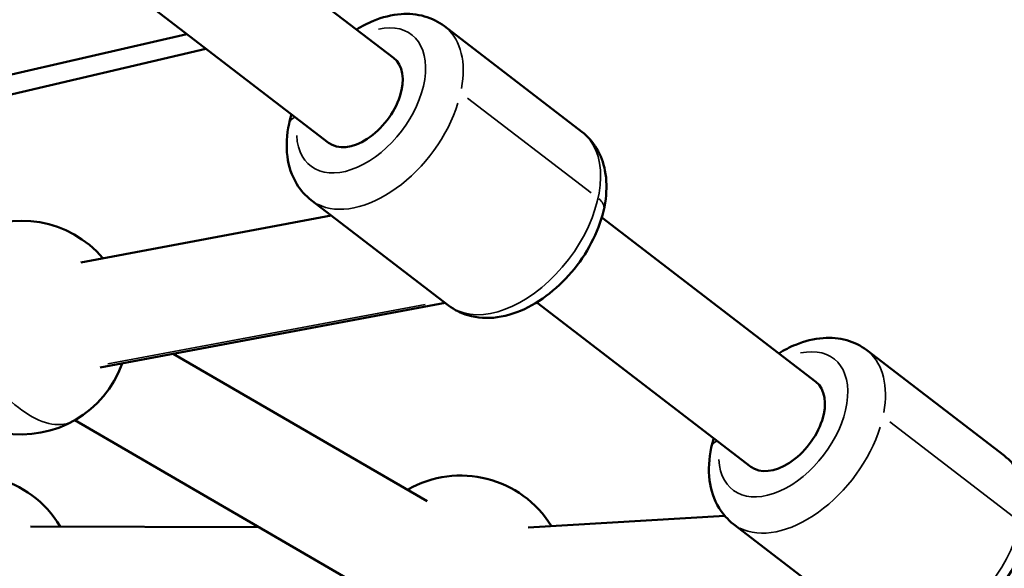
# Model space of a CAD drawing. Units: millimetres. Extents: x 0 to 25036, y 0 to 33625.
# Drawn here: x 5840 to 6024, y 14647 to 14749 of the extents above; entities that cross this region are included whole.
import ezdxf

# ---------------------------------------------------------------- set-up
doc = ezdxf.new("R2010")
doc.units = ezdxf.units.MM
doc.linetypes.add('ACAD_ISO03W100', pattern=[30, 12, -18])
doc.layers.add('MD_Visible', color=7, linetype='Continuous', lineweight=50)
doc.layers.add('MD_Visible Narrow', color=7, linetype='Continuous', lineweight=35)
doc.styles.get("Standard").update_dxf_attribs({"font": 'square721_bt_roman.ttf'})
doc.dimstyles.new('asd', dxfattribs={"dimtxt": 300, "dimasz": 100, "dimexe": 1.25, "dimexo": 0.625, "dimgap": 80, "dimtad": 1, "dimdec": 0, "dimlfac": 0.1, "dimrnd": 5, "dimtxsty": 'Standard', "dimcen": 0, "dimclrd": 256, "dimclre": 256, "dimadec": 0, "dimazin": 0, "dimtfac": 1, "dimtdec": 0, "dimtix": 1, "dimtmove": 2, "dimatfit": 3, "dimfxl": 1, "dimarcsym": 0})

# ---------------------------------------------------------------- blocks, each defined once
blk = doc.blocks.new('CustomObjectsInViewport4_0')
at = {"layer": 'MD_Visible', "extrusion": (0, 1, 0)}
for p, q in [((5869.71, 14772.85), (5909.8, 14742.1)), ((5857.54, 14756.98), (5897.62, 14726.23)), ((5871.09, 14746.58), (5795.51, 14729.11)), ((5945.04, 14728.3), (5919.32, 14748.03)), ((5800.18, 14726.4), (5874.67, 14743.83)), ((5920.09, 14695.77), (5894.37, 14715.49)), ((5851.23, 14703.83), (5898.1, 14712.63)), ((5948.74, 14712.23), (5988.83, 14681.48)), ((5854.85, 14684.16), (5919.42, 14696.28)), ((5936.57, 14696.36), (5976.66, 14665.61)), ((6024.07, 14667.68), (5998.36, 14687.4)), ((5868.54, 14686.73), (5916.08, 14659.15)), ((5850.1, 14674.31), (5906.04, 14641.85)), ((5934.99, 14654.21), (5971.79, 14656.4)), ((5884.57, 14654.31), (5841.83, 14654.44)), ((5999.12, 14635.15), (5973.4, 14654.87))]:
    blk.add_line(p, q, dxfattribs=at)
at = {"layer": 'MD_Visible', "extrusion": (1.22465e-16, 0, -1)}
for centre, start, end in [((-5840.14, 14691.65), 60.1257, 139.6216), ((-5840.14, 14691.65), 199.6222, 0.1257), ((-5830.23, 14644.14), 60.1257, 149.0529), ((-5922.36, 14643.94), 60.1257, 148.2344)]:
    blk.add_arc(centre, 20, start, end, dxfattribs=at)
at = {"layer": 'MD_Visible', "extrusion": (1.22465e-16, -1.2326e-32, -1)}
blk.add_ellipse((5903.71, 14734.17), major_axis=(6.09, 7.93), ratio=0.612443, start_param=0, end_param=3.141593, dxfattribs=at)
at = {"layer": 'MD_Visible', "extrusion": (1.22465e-16, 0, -1)}
blk.add_ellipse((5982.74, 14673.54), major_axis=(6.09, 7.93), ratio=0.612443, start_param=0, end_param=3.141593, dxfattribs=at)
at = {"layer": 'MD_Visible'}
for points, knots in [([(5919.32, 14748.03), (5918.21, 14748.88), (5916.93, 14749.51), (5914.15, 14750.3), (5912.65, 14750.42), (5909.42, 14750.19), (5907.68, 14749.74), (5904.93, 14748.61), (5903.87, 14748.07), (5902.84, 14747.44)], [0.916473, 0.916473, 0.916473, 0.916473, 1.155021, 1.155021, 1.414235, 1.414235, 1.725419, 1.725419, 1.928814, 1.928814, 1.928814, 1.928814]), ([(5890.67, 14731.57), (5890.49, 14730.98), (5890.34, 14730.39), (5889.78, 14727.76), (5889.65, 14725.69), (5890.14, 14721.86), (5890.71, 14720.08), (5892.38, 14717.35), (5893.29, 14716.32), (5894.37, 14715.49)], [3.045724, 3.045724, 3.045724, 3.045724, 3.148899, 3.148899, 3.505967, 3.505967, 3.82764, 3.82764, 4.058065, 4.058065, 4.058065, 4.058065]), ([(5945.04, 14728.3), (5946.16, 14727.44), (5947.09, 14726.37), (5948.57, 14723.89), (5949.08, 14722.48), (5949.69, 14719.29), (5949.71, 14717.5), (5949.23, 14713.69), (5948.66, 14711.67), (5947.01, 14707.7), (5945.92, 14705.77), (5943.34, 14702.19), (5941.86, 14700.54), (5938.61, 14697.65), (5936.84, 14696.41), (5933.12, 14694.51), (5931.16, 14693.85), (5927.34, 14693.33), (5925.47, 14693.42), (5922.4, 14694.33), (5921.16, 14694.94), (5920.09, 14695.77)], [5.366713, 5.366713, 5.366713, 5.366713, 5.605261, 5.605261, 5.864475, 5.864475, 6.175659, 6.175659, 6.528518, 6.528518, 6.886599, 6.886599, 7.242029, 7.242029, 7.599139, 7.599139, 7.956207, 7.956207, 8.27788, 8.27788, 8.508305, 8.508305, 8.508305, 8.508305]), ([(5998.36, 14687.4), (5997.24, 14688.26), (5995.96, 14688.89), (5993.18, 14689.67), (5991.69, 14689.79), (5988.45, 14689.56), (5986.72, 14689.12), (5983.96, 14687.99), (5982.9, 14687.45), (5981.87, 14686.81)], [0.916473, 0.916473, 0.916473, 0.916473, 1.155021, 1.155021, 1.414235, 1.414235, 1.725419, 1.725419, 1.928814, 1.928814, 1.928814, 1.928814]), ([(5969.7, 14670.94), (5969.53, 14670.36), (5969.38, 14669.77), (5968.82, 14667.13), (5968.68, 14665.07), (5969.17, 14661.24), (5969.74, 14659.46), (5971.41, 14656.73), (5972.33, 14655.7), (5973.4, 14654.87)], [3.045724, 3.045724, 3.045724, 3.045724, 3.148899, 3.148899, 3.505967, 3.505967, 3.82764, 3.82764, 4.058065, 4.058065, 4.058065, 4.058065]), ([(6024.07, 14667.68), (6025.19, 14666.82), (6026.13, 14665.75), (6027.61, 14663.27), (6028.11, 14661.86), (6028.73, 14658.67), (6028.74, 14656.88), (6028.26, 14653.07), (6027.69, 14651.04), (6026.04, 14647.08), (6024.95, 14645.15), (6022.38, 14641.56), (6020.9, 14639.91), (6017.65, 14637.03), (6015.88, 14635.79), (6012.15, 14633.89), (6010.2, 14633.23), (6006.37, 14632.71), (6004.5, 14632.79), (6001.43, 14633.71), (6000.2, 14634.32), (5999.12, 14635.15)], [5.366713, 5.366713, 5.366713, 5.366713, 5.605261, 5.605261, 5.864475, 5.864475, 6.175659, 6.175659, 6.528518, 6.528518, 6.886599, 6.886599, 7.242029, 7.242029, 7.599139, 7.599139, 7.956207, 7.956207, 8.27788, 8.27788, 8.508305, 8.508305, 8.508305, 8.508305])]:
    blk.add_open_spline(points, degree=3, knots=knots, dxfattribs=at)
at = {"layer": 'MD_Visible Narrow', "extrusion": (0, 1, 0)}
for p, q in [((5923.63, 14734.61), (5946.78, 14716.86)), ((5856.31, 14684.83), (5915.7, 14695.98)), ((6002.66, 14673.99), (6025.81, 14656.23)), ((5843.97, 14654.43), (5882.44, 14654.31))]:
    blk.add_line(p, q, dxfattribs=at)
at = {"layer": 'MD_Visible Narrow', "extrusion": (1.22465e-16, -2.46519e-32, -1)}
blk.add_ellipse((5903.71, 14734.17), major_axis=(9.43, 12.3), ratio=0.612443, start_param=-0.625526, end_param=3.767119, dxfattribs=at)
at = {"layer": 'MD_Visible Narrow'}
for centre, major_axis, ratio, start_param, end_param in [((5906.85, 14731.76), (12.48, 16.27), 0.612443, -0.870649, -0.045824), ((5906.85, 14731.76), (12.48, 16.27), 0.612443, 3.252849, 5.255457), ((5895.13, 14728.86), (-4.88, 1.07), 0.481125, -0.556949, -0.029313), ((5944.28, 14714.93), (-4.88, 1.07), 0.481125, 3.181459, 3.899061), ((5840.14, 14691.65), (-9.72, 17.48), 0.507403, 1.477066, 3.053986), ((5985.88, 14671.14), (12.48, 16.27), 0.612443, -0.870649, -0.045824), ((5985.88, 14671.14), (12.48, 16.27), 0.612443, 3.252849, 5.255457), ((5974.16, 14668.24), (-4.88, 1.07), 0.481125, -0.556949, -0.029313)]:
    blk.add_ellipse(centre, major_axis=major_axis, ratio=ratio, start_param=start_param, end_param=end_param, dxfattribs=at)
at = {"layer": 'MD_Visible Narrow', "extrusion": (1.22465e-16, 2.46519e-32, -1)}
blk.add_ellipse((5932.56, 14712.03), major_axis=(12.48, 16.27), ratio=0.612443, start_param=0.15708, end_param=2.984513, dxfattribs=at)
at = {"layer": 'MD_Visible Narrow', "extrusion": (1.22465e-16, -1.2326e-32, -1)}
blk.add_ellipse((5982.74, 14673.54), major_axis=(9.43, 12.3), ratio=0.612443, start_param=-0.625526, end_param=3.767119, dxfattribs=at)
at = {"layer": 'MD_Visible Narrow', "extrusion": (1.22465e-16, -3.69779e-32, -1)}
blk.add_ellipse((6011.6, 14651.41), major_axis=(12.48, 16.27), ratio=0.612443, start_param=0.15708, end_param=2.984513, dxfattribs=at)
blk = doc.blocks.new('*D4')
at = {"lineweight": -2, "transparency": 16777216}
blk.add_line((1944, 18464.09), (12075.55, 18464.09), dxfattribs=at)
at = {"transparency": 16777216}
for points in [[(1944, 18497.42), (1944, 18430.75), (1744, 18464.09)], [(12075.55, 18497.42), (12075.55, 18430.75), (12275.55, 18464.09)]]:
    blk.add_solid(points, dxfattribs=at)
at = {"layer": 'Defpoints', "color": 0, "transparency": 16777216}
for p in [(12275.55, 18464.09), (1744, 14151.21), (12275.55, 14024.14)]:
    blk.add_point(p, dxfattribs=at)
at = {"color": 0, "transparency": 16777216, "insert": (7009.78, 18818.32), "char_height": 400, "attachment_point": 5}
blk.add_mtext('1055', dxfattribs=at)
blk = doc.blocks.new('*D5')
at = {"lineweight": -2, "transparency": 16777216}
blk.add_line((1631, 18183.07), (1631, 14196.21), dxfattribs=at)
at = {"transparency": 16777216}
for points in [[(1597.67, 18183.07), (1664.33, 18183.07), (1631, 18383.07)], [(1597.67, 14196.21), (1664.33, 14196.21), (1631, 13996.21)]]:
    blk.add_solid(points, dxfattribs=at)
at = {"layer": 'Defpoints', "color": 0, "transparency": 16777216}
for p in [(7162.42, 18383.07), (1631, 13996.21), (7516.61, 13996.21)]:
    blk.add_point(p, dxfattribs=at)
at = {"color": 0, "transparency": 16777216, "insert": (1276.64, 16189.64), "char_height": 400, "attachment_point": 5, "rotation": 90}
blk.add_mtext('435', dxfattribs=at)
blk = doc.blocks.new('*D19')
at = {"linetype": 'ACAD_ISO03W100', "lineweight": -2, "ltscale": 2, "transparency": 16777216}
for p, q in [((4140.33, 15605.88), (12402.59, 15605.88)), ((4118.61, 14004.84), (12402.59, 14004.84))]:
    blk.add_line(p, q, dxfattribs=at)
at = {"lineweight": -2, "ltscale": 2, "transparency": 16777216}
blk.add_line((12401.34, 15455.88), (12401.34, 14154.84), dxfattribs=at)
at = {"ltscale": 2, "transparency": 16777216}
for points in [[(12376.34, 15455.88), (12426.34, 15455.88), (12401.34, 15605.88)], [(12376.34, 14154.84), (12426.34, 14154.84), (12401.34, 14004.84)]]:
    blk.add_solid(points, dxfattribs=at)
at = {"layer": 'Defpoints', "color": 0, "ltscale": 2, "transparency": 16777216}
for p in [(4139.71, 15605.88), (4117.98, 14004.84), (12401.34, 14004.84)]:
    blk.add_point(p, dxfattribs=at)
at = {"color": 0, "ltscale": 2, "transparency": 16777216, "insert": (12608.98, 14805.36), "char_height": 250, "attachment_point": 5, "rotation": 90}
blk.add_mtext('160', dxfattribs=at)

msp = doc.modelspace()

# ---------------------------------------------------------------- block references
at = {"layer": 'MD_Visible'}
msp.add_blockref('CustomObjectsInViewport4_0', (0, 0), dxfattribs=at)

# ---------------------------------------------------------------- dimensions: what is measured, and where the dimension line sits
dim = msp.add_linear_dim(base=(12275.55, 18464.09), p1=(1744, 14151.21), p2=(12275.55, 14024.14), dimstyle='asd', override={"dimtxt": 400, "dimasz": 200, "dimgap": 150, "dimse1": 1, "dimse2": 1})
dim.commit()
dim.dimension.update_dxf_attribs({"geometry": '*D4', "text_midpoint": (7009.78, 18818.32)})
dim = msp.add_linear_dim(base=(1631, 13996.21), p1=(7162.42, 18383.07), p2=(7516.61, 13996.21), angle=90, text='435', dimstyle='asd', override={"dimtxt": 400, "dimasz": 200, "dimgap": 150, "dimse1": 1, "dimse2": 1})
dim.commit()
dim.dimension.update_dxf_attribs({"geometry": '*D5', "text_midpoint": (1276.64, 16189.64)})
at = {"ltscale": 2}
dim = msp.add_linear_dim(base=(12401.34, 14004.84), p1=(4139.71, 15605.88), p2=(4117.98, 14004.84), angle=90, dimstyle='asd', override={"dimtxt": 250, "dimasz": 150, "dimtad": 4, "dimse1": 0, "dimse2": 0}, dxfattribs=at)
dim.commit()
dim.dimension.update_dxf_attribs({"geometry": '*D19', "text_midpoint": (12608.98, 14805.36)})

doc.saveas('drawing.dxf')
